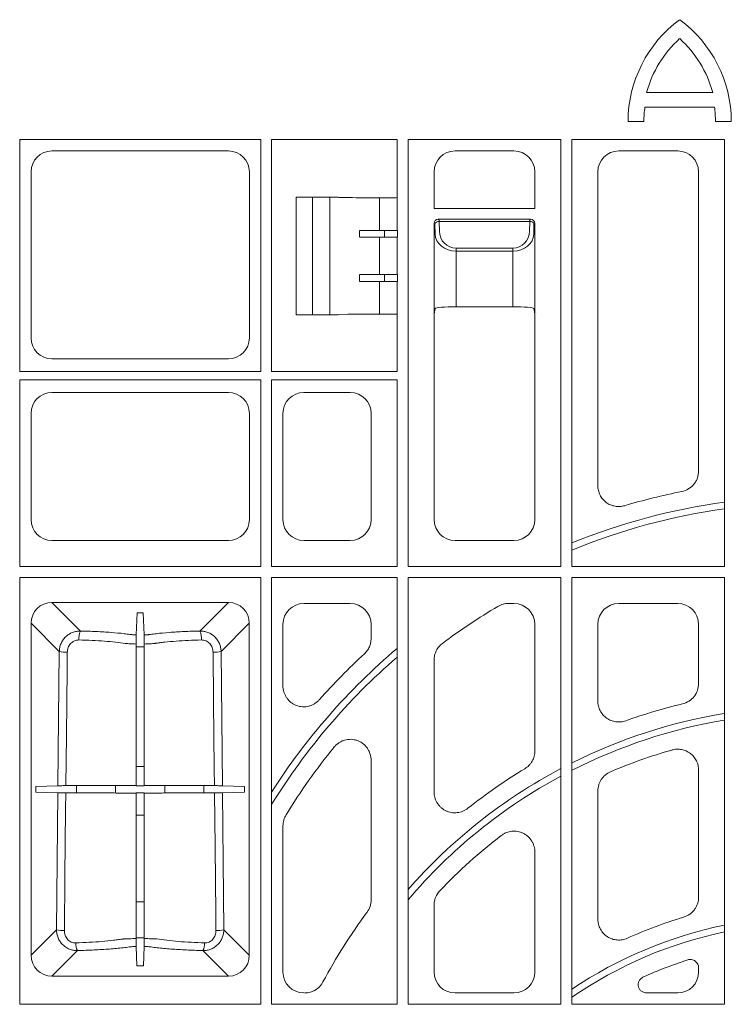
# Model space of a CAD drawing. Units: inches. Extents: x 95 to 119694, y 82 to 10991.
# Drawn here: x 14294 to 14463, y 2747 to 2981 of the extents above; entities that cross this region are included whole.
import ezdxf

# ---------------------------------------------------------------- set-up
doc = ezdxf.new("R2010")
doc.units = ezdxf.units.IN
doc.header["$MEASUREMENT"] = 0
doc.layers.add('ACO STORM-BRIXX', color=7, linetype='Continuous', lineweight=15)

# ---------------------------------------------------------------- blocks, each defined once
blk = doc.blocks.new('panel')
at = {"layer": 'ACO STORM-BRIXX'}
for p, q in [((-39.37, -5.06), (-23.65, -5.06)), ((-39.79, -8.56), (-23.23, -8.56)), ((-43.81, -11.97), (-40.02, -11.97)), ((-23, -11.97), (-19.21, -11.97)), ((-131.3, -16.3), (-188.7, -16.3)), ((-188.7, -16.3), (-188.7, -71.5)), ((-188.7, -16.3), (-188.54, -16.46)), ((-131.3, -71.5), (-131.3, -16.3)), ((-112.74, -16.3), (-128.7, -16.3)), ((-128.7, -16.3), (-128.7, -71.5)), ((-112.71, -16.3), (-112.74, -16.3)), ((-110.54, -16.3), (-112.71, -16.3)), ((-101.68, -16.3), (-110.54, -16.3)), ((-98.8, -16.3), (-101.68, -16.3)), ((-98.8, -30.13), (-98.8, -16.3)), ((-59.8, -16.3), (-96.2, -16.3)), ((-96.2, -16.3), (-96.2, -117.95)), ((-59.8, -117.95), (-59.8, -16.3)), ((-20.8, -16.3), (-57.2, -16.3)), ((-57.2, -16.3), (-57.2, -117.95)), ((-20.8, -117.95), (-20.8, -16.3)), ((-138.98, -19), (-181.02, -19)), ((-70.98, -19), (-85.02, -19)), ((-31.98, -19), (-46.02, -19)), ((-186, -23.98), (-186, -63.52)), ((-134, -63.52), (-134, -23.98)), ((-90, -23.98), (-90, -32.68)), ((-66, -32.68), (-66, -23.98)), ((-51, -23.98), (-51, -98.69)), ((-27, -95.21), (-27, -23.98)), ((-122.89, -58), (-122.89, -30)), ((-112.81, -30), (-122.89, -30)), ((-119, -30), (-119, -58)), ((-114.84, -30), (-114.84, -58)), ((-112.71, -30.05), (-112.81, -30)), ((-110.54, -30.1), (-112.71, -30.05)), ((-103.02, -30.13), (-103.02, -37.95)), ((-98.8, -30.13), (-98.78, -30.15)), ((-98.78, -30.15), (-98.78, -37.95)), ((-66, -32.68), (-90, -32.68)), ((-90, -36.25), (-90, -57.75)), ((-89.79, -36.46), (-90, -36.25)), ((-89.75, -38.79), (-89.79, -36.46)), ((-67, -35.25), (-89, -35.25)), ((-89, -35.25), (-88.79, -35.46)), ((-88.79, -35.76), (-88.79, -35.46)), ((-88.79, -35.76), (-88.75, -38.09)), ((-67.21, -35.76), (-88.79, -35.76)), ((-67.25, -38.09), (-67.21, -35.76)), ((-67.21, -35.46), (-67, -35.25)), ((-67.21, -35.76), (-67.21, -35.46)), ((-66.21, -36.46), (-66.25, -38.79)), ((-66, -36.25), (-66.21, -36.46)), ((-66, -57.75), (-66, -36.25)), ((-107.73, -39.56), (-107.73, -37.94)), ((-98.78, -37.95), (-103.02, -37.95)), ((-98.78, -39.55), (-103.02, -39.55)), ((-103.02, -39.55), (-103.02, -48.45)), ((-101.79, -39.55), (-101.79, -37.95)), ((-98.78, -37.95), (-98.75, -37.97)), ((-98.78, -39.55), (-98.75, -39.53)), ((-98.78, -39.55), (-98.78, -48.45)), ((-98.75, -37.97), (-98.75, -39.53)), ((-84.75, -42.16), (-71.25, -42.16)), ((-84.75, -42.86), (-84.75, -42.16)), ((-71.25, -42.86), (-71.25, -42.16)), ((-84.75, -42.86), (-84.75, -56.09)), ((-71.25, -42.86), (-84.75, -42.86)), ((-71.25, -56.09), (-71.25, -42.86)), ((-107.73, -48.44), (-107.73, -50.06)), ((-103.02, -48.45), (-98.78, -48.45)), ((-101.79, -50.05), (-101.79, -48.45)), ((-98.75, -48.47), (-98.78, -48.45)), ((-98.75, -48.47), (-98.75, -50.03)), ((-103.02, -50.05), (-98.78, -50.05)), ((-103.02, -50.05), (-103.02, -57.87)), ((-98.75, -50.03), (-98.78, -50.05)), ((-98.78, -50.05), (-98.78, -57.85)), ((-84.75, -56.09), (-71.25, -56.09)), ((-112.81, -58), (-122.89, -58)), ((-112.71, -57.95), (-112.81, -58)), ((-110.54, -57.9), (-112.71, -57.95)), ((-98.8, -57.87), (-98.78, -57.85)), ((-98.8, -71.5), (-98.8, -57.87)), ((-90.35, -57.75), (-90.35, -57.75)), ((-90, -57.75), (-89.75, -56.52)), ((-90, -57.75), (-90, -106.77)), ((-90, -57.75), (-90, -57.75)), ((-66.25, -56.52), (-66, -57.75)), ((-66, -106.77), (-66, -57.75)), ((-66, -57.75), (-66, -57.75)), ((-65.65, -57.75), (-65.65, -57.75)), ((-181.02, -68.5), (-138.98, -68.5)), ((-188.7, -71.5), (-131.3, -71.5)), ((-128.7, -71.5), (-112.74, -71.5)), ((-112.71, -71.5), (-112.74, -71.5)), ((-110.54, -71.5), (-112.71, -71.5)), ((-101.68, -71.5), (-110.54, -71.5)), ((-98.8, -71.5), (-101.68, -71.5)), ((-188.7, -73.5), (-188.7, -117.95)), ((-188.7, -73.5), (-131.3, -73.5)), ((-131.3, -117.95), (-131.3, -73.5)), ((-128.7, -73.5), (-128.7, -117.95)), ((-128.7, -73.5), (-98.8, -73.5)), ((-98.8, -117.95), (-98.8, -73.5)), ((-138.98, -76.5), (-181.02, -76.5)), ((-109.98, -76.5), (-121.02, -76.5)), ((-186, -81.48), (-186, -106.77)), ((-134, -106.77), (-134, -81.48)), ((-126, -81.48), (-126, -106.77)), ((-105, -106.77), (-105, -81.48)), ((-181.02, -111.75), (-138.98, -111.75)), ((-121.02, -111.75), (-109.98, -111.75)), ((-85.02, -111.75), (-70.98, -111.75)), ((-188.7, -117.95), (-131.3, -117.95)), ((-128.7, -117.95), (-98.8, -117.95)), ((-96.2, -117.95), (-59.8, -117.95)), ((-57.2, -117.95), (-20.8, -117.95)), ((-188.7, -120.55), (-188.7, -222.2)), ((-188.7, -120.55), (-131.3, -120.55)), ((-131.3, -222.2), (-131.3, -120.55)), ((-128.7, -120.55), (-128.7, -222.2)), ((-128.7, -120.55), (-98.8, -120.55)), ((-98.8, -222.2), (-98.8, -120.55)), ((-96.2, -120.55), (-59.8, -120.55)), ((-96.2, -120.55), (-96.2, -222.2)), ((-59.8, -222.2), (-59.8, -120.55)), ((-57.2, -120.55), (-20.8, -120.55)), ((-57.2, -120.55), (-57.2, -222.2)), ((-20.8, -222.2), (-20.8, -120.55)), ((-138.97, -126.51), (-181.03, -126.51)), ((-181.03, -126.51), (-174.23, -133.31)), ((-145.77, -133.31), (-138.97, -126.51)), ((-109.98, -126.75), (-121.02, -126.75)), ((-70.98, -126.75), (-72.25, -126.75)), ((-31.98, -126.75), (-46.02, -126.75)), ((-160.93, -134.26), (-160.74, -128.99)), ((-159.26, -128.99), (-160.74, -128.99)), ((-159.07, -134.26), (-159.26, -128.99)), ((-185.99, -131.47), (-185.99, -210.53)), ((-179.26, -138.2), (-185.99, -131.47)), ((-134.01, -131.47), (-140.74, -138.2)), ((-134.01, -210.53), (-134.01, -131.47)), ((-126, -131.73), (-126, -146.33)), ((-105, -135.08), (-105, -131.73)), ((-66, -161.84), (-66, -131.73)), ((-51, -131.73), (-51, -149.98)), ((-27, -145.8), (-27, -131.73)), ((-179.58, -170.14), (-179.26, -138.2)), ((-160.94, -137.05), (-159.06, -137.05)), ((-140.74, -138.2), (-140.42, -170.14)), ((-90, -140.24), (-90, -171.6)), ((-160.94, -165.58), (-159.06, -165.58)), ((-105, -197.34), (-105, -164.15)), ((-27, -196.68), (-27, -166.44)), ((-179.58, -170.14), (-184.84, -170.33)), ((-184.84, -170.33), (-184.84, -171.67)), ((-175.13, -171.87), (-175.13, -170.13)), ((-165.89, -170.11), (-165.89, -171.89)), ((-160.94, -170.1), (-160.85, -170.18)), ((-159.15, -170.18), (-160.85, -170.18)), ((-159.06, -170.1), (-159.15, -170.18)), ((-154.11, -171.89), (-154.11, -170.11)), ((-144.87, -170.13), (-144.87, -171.87)), ((-135.16, -170.33), (-140.42, -170.14)), ((-135.16, -171.67), (-135.16, -170.33)), ((-179.6, -171.86), (-184.84, -171.67)), ((-179.92, -204.46), (-179.6, -171.86)), ((-160.94, -171.9), (-160.85, -171.81)), ((-160.85, -171.81), (-159.15, -171.81)), ((-159.06, -171.9), (-159.15, -171.81)), ((-135.16, -171.67), (-140.4, -171.86)), ((-140.4, -171.86), (-140.08, -204.46)), ((-51, -171.41), (-51, -201.91)), ((-159.06, -177.2), (-160.94, -177.2)), ((-126, -179.68), (-126, -214.52)), ((-66, -214.52), (-66, -185.97)), ((-160.94, -197.79), (-159.06, -197.79)), ((-90, -198.59), (-90, -214.52)), ((-185.99, -210.53), (-179.92, -204.46)), ((-140.08, -204.46), (-134.01, -210.53)), ((-159.06, -206.4), (-160.94, -206.4)), ((-160.77, -213.01), (-160.93, -208.4)), ((-159.23, -213.01), (-159.07, -208.4)), ((-174.94, -209.41), (-181.03, -215.49)), ((-138.97, -215.49), (-145.06, -209.41)), ((-160.77, -213.01), (-159.23, -213.01)), ((-181.03, -215.49), (-138.97, -215.49)), ((-27, -214.52), (-27, -213.52)), ((-85.02, -219.5), (-70.98, -219.5)), ((-39.31, -219.5), (-31.98, -219.5)), ((-188.7, -222.2), (-131.3, -222.2)), ((-128.7, -222.2), (-98.8, -222.2)), ((-96.2, -222.2), (-59.8, -222.2)), ((-57.2, -222.2), (-20.8, -222.2))]:
    blk.add_line(p, q, dxfattribs=at)
at = {"layer": 'ACO STORM-BRIXX', "flags": 128}
for points in [[(-160.94, -136.41), (-160.94, -142.11), (-160.94, -170.1)], [(-159.06, -136.41), (-159.06, -142.11), (-159.06, -170.1)], [(-177.36, -138.36), (-177.4, -142.35), (-177.57, -158.29), (-177.69, -170.13)], [(-142.31, -170.13), (-142.35, -166.15), (-142.52, -150.2), (-142.64, -138.36)], [(-177.71, -171.86), (-177.75, -175.85), (-177.92, -191.8), (-178.05, -204.62)], [(-160.94, -171.9), (-160.94, -178.34), (-160.94, -206.56)], [(-159.06, -171.9), (-159.06, -178.34), (-159.06, -206.56)], [(-141.95, -204.62), (-141.99, -200.64), (-142.16, -184.69), (-142.29, -171.86)]]:
    blk.add_lwpolyline(points, dxfattribs=at)
at = {"layer": 'ACO STORM-BRIXX'}
for centre, radius, start, end in [((-13.54, -12.1), 30.27, 126.4236, 179.7474), ((-49.48, -12.1), 30.27, 0.2526, 53.5764), ((-13.54, -12.1), 26.78, 132.1641, 164.7531), ((-49.48, -12.1), 26.78, 15.2469, 47.8359), ((-13.54, -12.1), 26.49, 172.3058, 179.7113), ((-49.48, -12.1), 26.49, 0.2887, 7.6942), ((-88.91, -36.66), 0.904, 82.4831, 167.0974), ((-67.09, -36.66), 0.904, 12.9036, 97.5163), ((0, -254), 157, 101.3871, 106.5051), ((0, -254), 152.79, 97.8243, 111.9857), ((0, -254), 151.21, 97.9064, 112.2269), ((0, -254), 147, 120.5784, 126.7729), ((-170.43, -135.06), 4.18, 155.2824, 185.3561), ((-149.57, -135.06), 4.18, 354.6454, 24.7162), ((-177.66, -130.61), 7.76, 258.0875, 272.2351), ((-142.34, -130.61), 7.76, 267.7649, 281.9124), ((0, -254), 152.79, 130.2894, 147.3886), ((0, -254), 151.21, 130.7974, 148.3339), ((0, -254), 157, 132.7636, 138.3414), ((0, -279), 132, 103.5015, 109.6304), ((0, -279), 127.79, 99.4074, 116.5472), ((0, -279), 126.21, 99.5259, 116.9051), ((0, -254), 147, 140.7516, 148.4444), ((0, -279), 122, 105.8606, 113.1576), ((0, -279), 127.79, 117.9022, 138.8345), ((0, -279), 132, 121.2103, 128.3646), ((0, -279), 126.21, 118.2816, 139.6592), ((0, -279), 122, 127.3424, 136.5971), ((0, -279), 132, 143.4072, 151.9183), ((0, -304), 107, 106.5943, 114.2648), ((0, -304), 102.79, 101.6749, 123.8132), ((-178.34, -197.01), 7.62, 258.0134, 272.179), ((-141.66, -197.01), 7.62, 267.821, 281.9867), ((0, -304), 101.21, 101.8593, 124.4126), ((-171.97, -207.83), 3.37, 175.6896, 207.9628), ((-148.03, -207.83), 3.37, 332.0389, 4.3096), ((0, -304), 97, 107.7677, 114.443)]:
    blk.add_arc(centre, radius, start, end, dxfattribs=at)
for centre, major_axis, ratio, start_param, end_param in [((-180.98, -24.02), (3.56, -3.56), 0.992433, 2.359993, 3.923193), ((-139.02, -24.02), (3.56, 3.56), 0.992433, -0.7816, 0.7816), ((-84.98, -24.02), (3.56, -3.56), 0.992433, 2.359993, 3.923193), ((-71.02, -24.02), (3.56, 3.56), 0.992433, -0.7816, 0.7816), ((-45.98, -24.02), (3.56, -3.56), 0.992433, 2.359993, 3.923193), ((-32.02, -24.02), (3.56, 3.56), 0.992433, -0.7816, 0.7816), ((-101.68, -30.1), (9, 0), 0.004363, -2.96706, -1.588404), ((-101.79, -30.12), (3, 0), 0.004363, -1.588404, -0.093363), ((-89, -36.25), (0.472, 0.882), 0.998902, 0.491619, 2.060895), ((-88.75, -36.5), (1.18, -0.57), 0.73033, -2.805052, -2.803835), ((-67, -36.25), (0.472, -0.882), 0.998902, 1.080698, 2.649973), ((-67.25, -36.5), (1.18, 0.57), 0.73033, -0.337758, -0.336541), ((-103.02, -37.89), (12, 0), 0.004363, -1.973791, -1.570796), ((-103.02, -39.61), (12, 0), 0.004363, 1.570796, 1.973791), ((-84.75, -38.71), (5, 0), 0.828424, -3.124139, -1.570796), ((-84.75, -38.02), (0, -4.14), 0.965689, -1.553343, 0), ((-71.25, -38.02), (0, -4.14), 0.965689, 0, 1.553343), ((-71.25, -38.71), (5, 0), 0.828424, -1.570796, -0.017453), ((-103.02, -48.39), (12, 0), 0.004363, -1.973791, -1.570796), ((-103.02, -50.11), (12, 0), 0.004363, 1.570796, 1.973791), ((-84.75, -56.53), (5, 0), 0.087489, 1.570796, 3.124139), ((-71.25, -56.53), (5, 0), 0.087489, 0.017453, 1.570796), ((-101.68, -57.9), (9, 0), 0.004363, 1.588404, 2.96706), ((-101.79, -57.88), (3, 0), 0.004363, 0.093363, 1.588404), ((-180.98, -63.48), (3.56, 3.56), 0.992433, 2.359993, 3.923193), ((-139.02, -63.48), (3.56, -3.56), 0.992433, -0.7816, 0.7816), ((-180.98, -81.52), (3.56, -3.56), 0.992433, 2.359993, 3.923193), ((-139.02, -81.52), (3.56, 3.56), 0.992433, -0.7816, 0.7816), ((-120.98, -81.52), (3.56, -3.56), 0.992433, 2.359993, 3.923193), ((-110.02, -81.52), (3.56, 3.56), 0.992433, -0.7816, 0.7816), ((-180.98, -106.73), (3.56, 3.56), 0.992433, 2.359993, 3.923193), ((-139.02, -106.73), (3.56, -3.56), 0.992433, -0.7816, 0.7816), ((-120.98, -106.73), (3.56, 3.56), 0.992433, 2.359993, 3.923193), ((-110.02, -106.73), (3.56, -3.56), 0.992433, -0.7816, 0.7816), ((-84.98, -106.73), (3.56, 3.56), 0.992433, 2.359993, 3.923193), ((-71.02, -106.73), (3.56, -3.56), 0.992433, -0.7816, 0.7816), ((-180.95, -131.55), (3.59, -3.59), 0.985257, 2.363621, 3.919564), ((-139.05, -131.55), (3.59, 3.59), 0.985257, -0.777972, 0.777972), ((-120.98, -131.77), (3.56, -3.56), 0.992433, 2.359993, 3.923193), ((-110.02, -131.77), (3.56, 3.56), 0.992433, -0.7816, 0.7816), ((-71.02, -131.77), (3.56, 3.56), 0.992433, -0.7816, 0.7816), ((-45.98, -131.77), (3.56, -3.56), 0.992433, 2.359993, 3.923193), ((-32.02, -131.77), (3.56, 3.56), 0.992433, -0.7816, 0.7816), ((-180.95, -210.45), (3.59, 3.59), 0.985257, 2.363621, 3.919564), ((-139.05, -210.45), (3.59, -3.59), 0.985257, -0.777972, 0.777972), ((-120.98, -214.48), (3.56, 3.56), 0.992433, 2.359993, 3.923193), ((-84.98, -214.48), (3.56, 3.56), 0.992433, 2.359993, 3.923193), ((-71.02, -214.48), (3.56, -3.56), 0.992433, -0.7816, 0.7816), ((-32.02, -214.48), (3.56, -3.56), 0.992433, -0.7816, 0.7816)]:
    blk.add_ellipse(centre, major_axis=major_axis, ratio=ratio, start_param=start_param, end_param=end_param, dxfattribs=at)
for points, knots in [([(-31, -100.09), (-30.43, -99.98), (-29.9, -99.77), (-28.92, -99.18), (-28.49, -98.81), (-27.94, -98.14), (-27.78, -97.91), (-27.5, -97.41), (-27.38, -97.15), (-27.1, -96.34), (-27, -95.78), (-27, -95.21)], [0, 0, 0, 0, 0.25, 0.25, 0.5, 0.5, 0.625, 0.625, 0.75, 0.75, 1, 1, 1, 1]), ([(-51, -98.69), (-51, -99.08), (-50.96, -99.47), (-50.78, -100.21), (-50.65, -100.58), (-50.3, -101.27), (-50.09, -101.6), (-49.6, -102.19), (-49.32, -102.46), (-48.85, -102.8), (-48.69, -102.91), (-48.36, -103.11), (-48.18, -103.19), (-47.83, -103.34), (-47.65, -103.41), (-47.28, -103.52), (-47.09, -103.57), (-46.52, -103.67), (-46.14, -103.69), (-45.56, -103.66), (-45.36, -103.64), (-44.98, -103.57), (-44.79, -103.52), (-44.6, -103.47)], [0, 0, 0, 0, 0.125, 0.125, 0.25, 0.25, 0.375, 0.375, 0.5, 0.5, 0.5625, 0.5625, 0.625, 0.625, 0.6875, 0.6875, 0.75, 0.75, 0.875, 0.875, 0.9375, 0.9375, 1, 1, 1, 1]), ([(-72.25, -126.75), (-72.69, -126.75), (-73.13, -126.81), (-73.77, -126.98), (-73.98, -127.06), (-74.39, -127.23), (-74.59, -127.33), (-74.78, -127.44)], [0, 0, 0, 0, 0.5, 0.5, 0.75, 0.75, 1, 1, 1, 1]), ([(-179.26, -138.2), (-179.26, -137.87), (-179.22, -137.55), (-179.09, -136.92), (-178.99, -136.61), (-178.73, -136.01), (-178.58, -135.73), (-178.21, -135.19), (-178, -134.94), (-177.53, -134.49), (-177.28, -134.29), (-176.73, -133.93), (-176.44, -133.78), (-175.84, -133.54), (-175.52, -133.45), (-174.88, -133.33), (-174.56, -133.31), (-174.23, -133.31)], [0, 0, 0, 0, 0.125, 0.125, 0.25, 0.25, 0.375, 0.375, 0.5, 0.5, 0.625, 0.625, 0.75, 0.75, 0.875, 0.875, 1, 1, 1, 1]), ([(-174.23, -133.31), (-172.93, -133.34), (-171.67, -133.38), (-169.85, -133.47), (-169.25, -133.5), (-168.08, -133.57), (-167.5, -133.61), (-165.82, -133.74), (-164.79, -133.83), (-163.35, -134), (-162.88, -134.05), (-162.33, -134.13), (-162.22, -134.14), (-162.06, -134.16), (-162.01, -134.17), (-161.9, -134.19), (-161.84, -134.19), (-161.53, -134.23), (-161.25, -134.25), (-160.93, -134.26)], [0, 0, 0, 0, 0.25, 0.25, 0.375, 0.375, 0.5, 0.5, 0.75, 0.75, 0.875, 0.875, 0.90625, 0.90625, 0.921875, 0.921875, 0.9375, 0.9375, 1, 1, 1, 1]), ([(-159.07, -134.26), (-158.75, -134.25), (-158.47, -134.23), (-158.16, -134.19), (-158.1, -134.19), (-157.99, -134.17), (-157.94, -134.16), (-157.78, -134.14), (-157.67, -134.13), (-157.12, -134.05), (-156.65, -134), (-155.21, -133.83), (-154.18, -133.74), (-152.5, -133.61), (-151.92, -133.57), (-150.75, -133.5), (-150.15, -133.47), (-148.33, -133.38), (-147.07, -133.34), (-145.77, -133.31)], [0, 0, 0, 0, 0.0625, 0.0625, 0.078125, 0.078125, 0.09375, 0.09375, 0.125, 0.125, 0.25, 0.25, 0.5, 0.5, 0.625, 0.625, 0.75, 0.75, 1, 1, 1, 1]), ([(-145.77, -133.31), (-145.44, -133.31), (-145.12, -133.33), (-144.64, -133.42), (-144.49, -133.46), (-144.17, -133.55), (-144.02, -133.6), (-143.56, -133.78), (-143.28, -133.93), (-142.73, -134.28), (-142.47, -134.49), (-142.01, -134.94), (-141.8, -135.18), (-141.52, -135.59), (-141.43, -135.73), (-141.28, -136.01), (-141.2, -136.16), (-141.01, -136.6), (-140.91, -136.91), (-140.78, -137.55), (-140.74, -137.87), (-140.74, -138.2)], [0, 0, 0, 0, 0.125, 0.125, 0.1875, 0.1875, 0.25, 0.25, 0.375, 0.375, 0.5, 0.5, 0.625, 0.625, 0.6875, 0.6875, 0.75, 0.75, 0.875, 0.875, 1, 1, 1, 1]), ([(-174.59, -135.45), (-174.78, -135.44), (-174.97, -135.46), (-175.33, -135.53), (-175.51, -135.59), (-175.85, -135.74), (-176.01, -135.83), (-176.31, -136.05), (-176.45, -136.17), (-176.7, -136.45), (-176.81, -136.6), (-177.01, -136.92), (-177.09, -137.09), (-177.22, -137.44), (-177.27, -137.62), (-177.34, -137.99), (-177.36, -138.17), (-177.36, -138.36)], [0, 0, 0, 0, 0.125, 0.125, 0.25, 0.25, 0.375, 0.375, 0.5, 0.5, 0.625, 0.625, 0.75, 0.75, 0.875, 0.875, 1, 1, 1, 1]), ([(-163.55, -136.25), (-164.26, -136.14), (-165.03, -136.05), (-166.68, -135.87), (-167.57, -135.79), (-169.46, -135.66), (-170.45, -135.6), (-172.47, -135.51), (-173.52, -135.47), (-174.59, -135.45)], [0, 0, 0, 0, 0.25, 0.25, 0.5, 0.5, 0.75, 0.75, 1, 1, 1, 1]), ([(-160.93, -134.26), (-160.93, -134.3), (-160.93, -134.37), (-160.94, -134.55), (-160.94, -134.62), (-160.94, -134.78), (-160.94, -134.87), (-160.94, -135.07), (-160.94, -135.18), (-160.94, -135.4), (-160.94, -135.52), (-160.94, -135.89), (-160.94, -136.15), (-160.94, -136.41)], [0, 0, 0, 0, 0.25, 0.25, 0.375, 0.375, 0.5, 0.5, 0.625, 0.625, 0.75, 0.75, 1, 1, 1, 1]), ([(-159.06, -136.41), (-159.06, -136.28), (-159.06, -136.15), (-159.06, -135.9), (-159.06, -135.77), (-159.06, -135.52), (-159.06, -135.4), (-159.06, -135.18), (-159.06, -135.07), (-159.06, -134.78), (-159.06, -134.61), (-159.07, -134.37), (-159.07, -134.3), (-159.07, -134.26)], [0, 0, 0, 0, 0.125, 0.125, 0.25, 0.25, 0.375, 0.375, 0.5, 0.5, 0.75, 0.75, 1, 1, 1, 1]), ([(-145.41, -135.45), (-146.48, -135.47), (-147.52, -135.51), (-149.54, -135.6), (-150.52, -135.66), (-152.41, -135.79), (-153.3, -135.87), (-154.55, -136), (-154.96, -136.05), (-155.54, -136.12), (-155.73, -136.15), (-156, -136.18), (-156.1, -136.2), (-156.28, -136.22), (-156.37, -136.24), (-156.45, -136.25)], [0, 0, 0, 0, 0.25, 0.25, 0.5, 0.5, 0.75, 0.75, 0.875, 0.875, 0.9375, 0.9375, 0.96875, 0.96875, 1, 1, 1, 1]), ([(-142.64, -138.36), (-142.65, -137.98), (-142.72, -137.61), (-142.91, -137.09), (-143, -136.92), (-143.19, -136.6), (-143.3, -136.45), (-143.55, -136.17), (-143.69, -136.05), (-143.99, -135.83), (-144.15, -135.74), (-144.49, -135.59), (-144.67, -135.53), (-145.04, -135.46), (-145.22, -135.44), (-145.41, -135.45)], [0, 0, 0, 0, 0.25, 0.25, 0.375, 0.375, 0.5, 0.5, 0.625, 0.625, 0.75, 0.75, 0.875, 0.875, 1, 1, 1, 1]), ([(-106.6, -138.74), (-106.35, -138.5), (-106.12, -138.25), (-105.73, -137.69), (-105.55, -137.39), (-105.28, -136.76), (-105.18, -136.44), (-105.04, -135.77), (-105, -135.42), (-105, -135.08)], [0, 0, 0, 0, 0.25, 0.25, 0.5, 0.5, 0.75, 0.75, 1, 1, 1, 1]), ([(-160.94, -136.41), (-161.45, -136.4), (-161.93, -136.38), (-162.59, -136.34), (-162.8, -136.33), (-163.1, -136.3), (-163.19, -136.29), (-163.38, -136.27), (-163.46, -136.26), (-163.55, -136.25)], [0, 0, 0, 0, 0.5, 0.5, 0.75, 0.75, 0.875, 0.875, 1, 1, 1, 1]), ([(-156.45, -136.25), (-156.54, -136.26), (-156.62, -136.27), (-156.81, -136.29), (-156.9, -136.3), (-157.2, -136.33), (-157.41, -136.34), (-158.07, -136.38), (-158.55, -136.4), (-159.06, -136.41)], [0, 0, 0, 0, 0.125, 0.125, 0.25, 0.25, 0.5, 0.5, 1, 1, 1, 1]), ([(-88, -136.25), (-88.31, -136.48), (-88.59, -136.75), (-89.08, -137.34), (-89.3, -137.66), (-89.64, -138.35), (-89.78, -138.71), (-89.96, -139.47), (-90, -139.85), (-90, -140.24)], [0, 0, 0, 0, 0.25, 0.25, 0.5, 0.5, 0.75, 0.75, 1, 1, 1, 1]), ([(-126, -146.33), (-126, -146.84), (-125.93, -147.34), (-125.71, -148.06), (-125.62, -148.3), (-125.4, -148.76), (-125.28, -148.98), (-125, -149.39), (-124.84, -149.6), (-124.5, -149.97), (-124.32, -150.14), (-123.93, -150.45), (-123.72, -150.6), (-123.28, -150.85), (-123.05, -150.95), (-122.35, -151.22), (-121.84, -151.33), (-121.09, -151.37), (-120.84, -151.36), (-120.33, -151.31), (-120.08, -151.27), (-119.6, -151.14), (-119.36, -151.06), (-118.89, -150.86), (-118.67, -150.75), (-118.24, -150.48), (-118.04, -150.33), (-117.65, -150.01), (-117.47, -149.83), (-117.3, -149.64)], [0, 0, 0, 0, 0.125, 0.125, 0.1875, 0.1875, 0.25, 0.25, 0.3125, 0.3125, 0.375, 0.375, 0.4375, 0.4375, 0.5, 0.5, 0.625, 0.625, 0.6875, 0.6875, 0.75, 0.75, 0.8125, 0.8125, 0.875, 0.875, 0.9375, 0.9375, 1, 1, 1, 1]), ([(-30.82, -150.65), (-30.27, -150.52), (-29.77, -150.3), (-28.82, -149.7), (-28.41, -149.33), (-27.72, -148.45), (-27.46, -147.97), (-27.09, -146.91), (-27, -146.36), (-27, -145.8)], [0, 0, 0, 0, 0.25, 0.25, 0.5, 0.5, 0.75, 0.75, 1, 1, 1, 1]), ([(-51, -149.98), (-51, -150.38), (-50.95, -150.77), (-50.77, -151.55), (-50.63, -151.92), (-50.36, -152.45), (-50.25, -152.62), (-50.03, -152.95), (-49.91, -153.11), (-49.52, -153.56), (-49.22, -153.83), (-48.74, -154.17), (-48.57, -154.28), (-48.21, -154.47), (-47.86, -154.63), (-47.48, -154.76), (-47.09, -154.86), (-46.9, -154.89), (-46.31, -154.97), (-45.91, -154.98), (-45.11, -154.9), (-44.72, -154.81), (-44.35, -154.67)], [0, 0, 0, 0, 0.125, 0.125, 0.25, 0.25, 0.3125, 0.3125, 0.375, 0.375, 0.5, 0.5, 0.5625, 0.5625, 0.625, 0.6875, 0.6875, 0.75, 0.75, 0.875, 0.875, 1, 1, 1, 1]), ([(-105, -164.15), (-105, -163.63), (-105.07, -163.12), (-105.3, -162.38), (-105.39, -162.14), (-105.61, -161.68), (-105.74, -161.46), (-106.03, -161.03), (-106.19, -160.83), (-106.54, -160.46), (-106.73, -160.28), (-107.14, -159.97), (-107.35, -159.83), (-107.81, -159.58), (-108.04, -159.47), (-108.52, -159.3), (-108.77, -159.24), (-109.28, -159.14), (-109.53, -159.11), (-110.3, -159.09), (-110.82, -159.16), (-111.56, -159.38), (-111.8, -159.47), (-112.26, -159.69), (-112.49, -159.82), (-112.91, -160.1), (-113.11, -160.26), (-113.5, -160.61), (-113.67, -160.79), (-113.84, -161)], [0, 0, 0, 0, 0.125, 0.125, 0.1875, 0.1875, 0.25, 0.25, 0.3125, 0.3125, 0.375, 0.375, 0.4375, 0.4375, 0.5, 0.5, 0.5625, 0.5625, 0.625, 0.625, 0.75, 0.75, 0.8125, 0.8125, 0.875, 0.875, 0.9375, 0.9375, 1, 1, 1, 1]), ([(-27, -166.44), (-27, -166.05), (-27.04, -165.67), (-27.22, -164.92), (-27.35, -164.56), (-27.69, -163.87), (-27.9, -163.55), (-28.39, -162.95), (-28.66, -162.69), (-29.28, -162.23), (-29.61, -162.03), (-30.14, -161.8), (-30.31, -161.73), (-30.68, -161.62), (-30.87, -161.57), (-31.44, -161.47), (-31.82, -161.44), (-32.59, -161.48), (-32.97, -161.54), (-33.34, -161.64)], [0, 0, 0, 0, 0.125, 0.125, 0.25, 0.25, 0.375, 0.375, 0.5, 0.5, 0.625, 0.625, 0.6875, 0.6875, 0.75, 0.75, 0.875, 0.875, 1, 1, 1, 1]), ([(-68.4, -166.1), (-68.03, -165.88), (-67.7, -165.62), (-67.26, -165.16), (-67.12, -164.99), (-66.86, -164.65), (-66.63, -164.3), (-66.44, -163.91), (-66.28, -163.52), (-66.22, -163.31), (-66.05, -162.69), (-66, -162.27), (-66, -161.84)], [0, 0, 0, 0, 0.25, 0.25, 0.375, 0.375, 0.5, 0.625, 0.625, 0.75, 0.75, 1, 1, 1, 1]), ([(-47.98, -166.83), (-48.43, -167.02), (-48.84, -167.27), (-49.4, -167.74), (-49.57, -167.91), (-49.89, -168.27), (-50.04, -168.46), (-50.31, -168.86), (-50.43, -169.08), (-50.63, -169.52), (-50.72, -169.74), (-50.93, -170.43), (-51, -170.92), (-51, -171.41)], [0, 0, 0, 0, 0.25, 0.25, 0.375, 0.375, 0.5, 0.5, 0.625, 0.625, 0.75, 0.75, 1, 1, 1, 1]), ([(-177.69, -170.13), (-177.93, -170.13), (-178.16, -170.13), (-178.59, -170.14), (-178.79, -170.14), (-179.04, -170.14), (-179.12, -170.14), (-179.26, -170.14), (-179.32, -170.14), (-179.48, -170.14), (-179.55, -170.14), (-179.58, -170.14)], [0, 0, 0, 0, 0.25, 0.25, 0.5, 0.5, 0.625, 0.625, 0.75, 0.75, 1, 1, 1, 1]), ([(-177.69, -170.13), (-176.9, -170.13), (-176.11, -170.13), (-174.54, -170.13), (-173.76, -170.13), (-171.45, -170.13), (-170, -170.13), (-168.29, -170.12), (-167.95, -170.12), (-167.28, -170.12), (-166.96, -170.12), (-166, -170.11), (-165.4, -170.11), (-164.54, -170.11), (-164.26, -170.11), (-163.92, -170.11), (-163.85, -170.11), (-163.72, -170.1), (-163.65, -170.1), (-163.45, -170.1), (-163.3, -170.1), (-162.99, -170.1), (-162.82, -170.1), (-162.48, -170.1), (-162.3, -170.1), (-161.74, -170.1), (-161.35, -170.1), (-160.94, -170.1)], [0, 0, 0, 0, 0.125, 0.125, 0.25, 0.25, 0.5, 0.5, 0.5625, 0.5625, 0.625, 0.625, 0.75, 0.75, 0.8125, 0.8125, 0.828125, 0.828125, 0.84375, 0.84375, 0.875, 0.875, 0.90625, 0.90625, 0.9375, 0.9375, 1, 1, 1, 1]), ([(-159.06, -170.1), (-158.66, -170.1), (-158.29, -170.1), (-157.74, -170.1), (-157.56, -170.1), (-157.22, -170.1), (-157.06, -170.1), (-156.75, -170.1), (-156.6, -170.1), (-156.32, -170.1), (-156.19, -170.11), (-155.79, -170.11), (-155.51, -170.11), (-154.09, -170.11), (-152.83, -170.12), (-151.09, -170.12), (-150.74, -170.12), (-150.03, -170.13), (-149.66, -170.13), (-148.57, -170.13), (-147.82, -170.13), (-146.67, -170.13), (-146.28, -170.13), (-145.5, -170.13), (-145.1, -170.13), (-143.91, -170.13), (-143.11, -170.13), (-142.31, -170.13)], [0, 0, 0, 0, 0.0625, 0.0625, 0.09375, 0.09375, 0.125, 0.125, 0.15625, 0.15625, 0.1875, 0.1875, 0.25, 0.25, 0.5, 0.5, 0.5625, 0.5625, 0.625, 0.625, 0.75, 0.75, 0.8125, 0.8125, 0.875, 0.875, 1, 1, 1, 1]), ([(-140.42, -170.14), (-140.45, -170.14), (-140.52, -170.14), (-140.73, -170.14), (-140.87, -170.14), (-141.21, -170.14), (-141.41, -170.14), (-141.84, -170.13), (-142.07, -170.13), (-142.31, -170.13)], [0, 0, 0, 0, 0.25, 0.25, 0.5, 0.5, 0.75, 0.75, 1, 1, 1, 1]), ([(-179.6, -171.86), (-179.57, -171.86), (-179.5, -171.86), (-179.29, -171.86), (-179.15, -171.86), (-178.8, -171.86), (-178.61, -171.86), (-178.17, -171.86), (-177.95, -171.86), (-177.71, -171.86)], [0, 0, 0, 0, 0.25, 0.25, 0.5, 0.5, 0.75, 0.75, 1, 1, 1, 1]), ([(-177.71, -171.86), (-176.92, -171.86), (-176.13, -171.87), (-174.56, -171.87), (-173.78, -171.87), (-171.47, -171.87), (-170.01, -171.87), (-168.3, -171.88), (-167.96, -171.88), (-167.29, -171.88), (-166.97, -171.88), (-166.01, -171.88), (-165.4, -171.89), (-164.54, -171.89), (-164.26, -171.89), (-163.93, -171.89), (-163.86, -171.89), (-163.73, -171.89), (-163.66, -171.89), (-163.45, -171.9), (-163.3, -171.9), (-162.99, -171.9), (-162.83, -171.9), (-162.48, -171.9), (-162.3, -171.9), (-161.74, -171.9), (-161.35, -171.9), (-160.94, -171.9)], [0, 0, 0, 0, 0.125, 0.125, 0.25, 0.25, 0.5, 0.5, 0.5625, 0.5625, 0.625, 0.625, 0.75, 0.75, 0.8125, 0.8125, 0.828125, 0.828125, 0.84375, 0.84375, 0.875, 0.875, 0.90625, 0.90625, 0.9375, 0.9375, 1, 1, 1, 1]), ([(-159.06, -171.9), (-158.66, -171.9), (-158.28, -171.9), (-157.74, -171.9), (-157.56, -171.9), (-157.22, -171.9), (-157.06, -171.9), (-156.75, -171.9), (-156.6, -171.9), (-156.32, -171.89), (-156.19, -171.89), (-155.78, -171.89), (-155.51, -171.89), (-154.08, -171.88), (-152.82, -171.88), (-151.08, -171.88), (-150.73, -171.87), (-150.01, -171.87), (-149.65, -171.87), (-148.55, -171.87), (-147.8, -171.87), (-146.66, -171.87), (-146.27, -171.87), (-145.49, -171.87), (-145.09, -171.87), (-143.89, -171.87), (-143.09, -171.86), (-142.29, -171.86)], [0, 0, 0, 0, 0.0625, 0.0625, 0.09375, 0.09375, 0.125, 0.125, 0.15625, 0.15625, 0.1875, 0.1875, 0.25, 0.25, 0.5, 0.5, 0.5625, 0.5625, 0.625, 0.625, 0.75, 0.75, 0.8125, 0.8125, 0.875, 0.875, 1, 1, 1, 1]), ([(-142.29, -171.86), (-142.05, -171.86), (-141.83, -171.86), (-141.39, -171.86), (-141.2, -171.86), (-140.85, -171.86), (-140.71, -171.86), (-140.5, -171.86), (-140.43, -171.86), (-140.4, -171.86)], [0, 0, 0, 0, 0.25, 0.25, 0.5, 0.5, 0.75, 0.75, 1, 1, 1, 1]), ([(-90, -171.6), (-90, -172.07), (-89.94, -172.53), (-89.75, -173.2), (-89.67, -173.42), (-89.48, -173.85), (-89.37, -174.06), (-89.13, -174.45), (-88.99, -174.64), (-88.69, -175), (-88.37, -175.34), (-88.01, -175.63), (-87.62, -175.89), (-87.41, -176.01), (-86.99, -176.21), (-86.78, -176.29), (-86.34, -176.44), (-86.11, -176.49), (-85.41, -176.61), (-84.95, -176.62), (-84.02, -176.51), (-83.57, -176.39), (-82.92, -176.12), (-82.71, -176.02), (-82.31, -175.78), (-82.11, -175.65), (-81.93, -175.5)], [0, 0, 0, 0, 0.125, 0.125, 0.1875, 0.1875, 0.25, 0.25, 0.3125, 0.3125, 0.375, 0.4375, 0.4375, 0.5, 0.5, 0.5625, 0.5625, 0.625, 0.625, 0.75, 0.75, 0.875, 0.875, 0.9375, 0.9375, 1, 1, 1, 1]), ([(-125.26, -177.07), (-125.5, -177.46), (-125.69, -177.88), (-125.87, -178.54), (-125.92, -178.77), (-125.98, -179.22), (-126, -179.45), (-126, -179.68)], [0, 0, 0, 0, 0.5, 0.5, 0.75, 0.75, 1, 1, 1, 1]), ([(-66, -185.97), (-66, -185.5), (-66.06, -185.04), (-66.25, -184.38), (-66.33, -184.15), (-66.51, -183.73), (-66.62, -183.53), (-66.98, -182.94), (-67.28, -182.57), (-67.79, -182.1), (-67.97, -181.96), (-68.35, -181.7), (-68.55, -181.58), (-68.96, -181.37), (-69.18, -181.29), (-69.61, -181.14), (-69.84, -181.09), (-70.53, -180.96), (-70.99, -180.94), (-71.68, -181.02), (-71.91, -181.06), (-72.36, -181.17), (-72.58, -181.24), (-73.01, -181.41), (-73.22, -181.51), (-73.62, -181.74), (-73.82, -181.87), (-74, -182.01)], [0, 0, 0, 0, 0.125, 0.125, 0.1875, 0.1875, 0.25, 0.25, 0.375, 0.375, 0.4375, 0.4375, 0.5, 0.5, 0.5625, 0.5625, 0.625, 0.625, 0.75, 0.75, 0.8125, 0.8125, 0.875, 0.875, 0.9375, 0.9375, 1, 1, 1, 1]), ([(-88.64, -195.17), (-89.07, -195.63), (-89.41, -196.16), (-89.76, -197.04), (-89.85, -197.35), (-89.97, -197.96), (-90, -198.28), (-90, -198.59)], [0, 0, 0, 0, 0.5, 0.5, 0.75, 0.75, 1, 1, 1, 1]), ([(-30.56, -201.46), (-30.04, -201.3), (-29.57, -201.07), (-28.91, -200.61), (-28.7, -200.44), (-28.32, -200.08), (-28.15, -199.88), (-27.83, -199.45), (-27.69, -199.22), (-27.44, -198.75), (-27.34, -198.51), (-27.17, -198), (-27.11, -197.74), (-27.02, -197.22), (-27, -196.95), (-27, -196.68)], [0, 0, 0, 0, 0.25, 0.25, 0.375, 0.375, 0.5, 0.5, 0.625, 0.625, 0.75, 0.75, 0.875, 0.875, 1, 1, 1, 1]), ([(-105.98, -200.31), (-105.66, -199.88), (-105.42, -199.41), (-105.08, -198.4), (-105, -197.88), (-105, -197.34)], [0, 0, 0, 0, 0.5, 0.5, 1, 1, 1, 1]), ([(-51, -201.91), (-51, -202.33), (-50.95, -202.74), (-50.8, -203.34), (-50.73, -203.54), (-50.58, -203.93), (-50.41, -204.3), (-50.19, -204.66), (-49.95, -204.99), (-49.82, -205.16), (-49.4, -205.61), (-49.08, -205.88), (-48.56, -206.22), (-48.37, -206.32), (-48, -206.5), (-47.81, -206.58), (-47.22, -206.77), (-46.81, -206.86), (-46.19, -206.9), (-45.98, -206.9), (-45.57, -206.88), (-45.36, -206.86), (-44.75, -206.75), (-44.35, -206.62), (-43.97, -206.45)], [0, 0, 0, 0, 0.125, 0.125, 0.1875, 0.1875, 0.25, 0.3125, 0.3125, 0.375, 0.375, 0.5, 0.5, 0.5625, 0.5625, 0.625, 0.625, 0.75, 0.75, 0.8125, 0.8125, 0.875, 0.875, 1, 1, 1, 1]), ([(-174.94, -209.41), (-175.27, -209.41), (-175.59, -209.38), (-176.23, -209.26), (-176.55, -209.17), (-177.15, -208.93), (-177.44, -208.78), (-177.98, -208.42), (-178.24, -208.21), (-178.7, -207.75), (-178.91, -207.5), (-179.27, -206.96), (-179.42, -206.67), (-179.67, -206.07), (-179.77, -205.75), (-179.89, -205.11), (-179.92, -204.79), (-179.92, -204.46)], [0, 0, 0, 0, 0.125, 0.125, 0.25, 0.25, 0.375, 0.375, 0.5, 0.5, 0.625, 0.625, 0.75, 0.75, 0.875, 0.875, 1, 1, 1, 1]), ([(-178.05, -204.62), (-178.05, -204.81), (-178.04, -205), (-177.98, -205.37), (-177.94, -205.55), (-177.81, -205.91), (-177.73, -206.08), (-177.55, -206.41), (-177.44, -206.56), (-177.19, -206.84), (-177.05, -206.97), (-176.75, -207.19), (-176.58, -207.29), (-176.24, -207.44), (-176.06, -207.5), (-175.7, -207.57), (-175.51, -207.58), (-175.33, -207.58)], [0, 0, 0, 0, 0.125, 0.125, 0.25, 0.25, 0.375, 0.375, 0.5, 0.5, 0.625, 0.625, 0.75, 0.75, 0.875, 0.875, 1, 1, 1, 1]), ([(-140.08, -204.46), (-140.08, -204.79), (-140.11, -205.11), (-140.23, -205.75), (-140.33, -206.07), (-140.58, -206.67), (-140.73, -206.95), (-141.09, -207.49), (-141.3, -207.75), (-141.76, -208.21), (-142.01, -208.41), (-142.56, -208.77), (-142.85, -208.93), (-143.45, -209.17), (-143.76, -209.26), (-144.4, -209.38), (-144.73, -209.41), (-145.06, -209.41)], [0, 0, 0, 0, 0.125, 0.125, 0.25, 0.25, 0.375, 0.375, 0.5, 0.5, 0.625, 0.625, 0.75, 0.75, 0.875, 0.875, 1, 1, 1, 1]), ([(-144.67, -207.58), (-144.49, -207.58), (-144.3, -207.57), (-143.94, -207.5), (-143.75, -207.44), (-143.41, -207.29), (-143.25, -207.19), (-142.95, -206.97), (-142.81, -206.84), (-142.56, -206.56), (-142.45, -206.4), (-142.27, -206.08), (-142.19, -205.91), (-142.06, -205.55), (-142.02, -205.37), (-141.96, -205), (-141.95, -204.81), (-141.95, -204.62)], [0, 0, 0, 0, 0.125, 0.125, 0.25, 0.25, 0.375, 0.375, 0.5, 0.5, 0.625, 0.625, 0.75, 0.75, 0.875, 0.875, 1, 1, 1, 1]), ([(-175.33, -207.58), (-174.22, -207.54), (-173.15, -207.5), (-171.08, -207.38), (-170.07, -207.32), (-168.13, -207.16), (-167.21, -207.06), (-165.91, -206.91), (-165.5, -206.86), (-164.89, -206.78), (-164.7, -206.75), (-164.41, -206.7), (-164.31, -206.69), (-164.12, -206.66), (-164.03, -206.65), (-163.94, -206.63)], [0, 0, 0, 0, 0.25, 0.25, 0.5, 0.5, 0.75, 0.75, 0.875, 0.875, 0.9375, 0.9375, 0.96875, 0.96875, 1, 1, 1, 1]), ([(-160.93, -208.4), (-161.1, -208.41), (-161.26, -208.41), (-161.57, -208.43), (-161.72, -208.44), (-162, -208.47), (-162.13, -208.48), (-162.38, -208.51), (-162.49, -208.53), (-163.07, -208.61), (-163.55, -208.67), (-165.07, -208.84), (-166.16, -208.94), (-167.91, -209.08), (-168.52, -209.12), (-169.74, -209.2), (-170.36, -209.23), (-172.27, -209.33), (-173.58, -209.37), (-174.94, -209.41)], [0, 0, 0, 0, 0.03125, 0.03125, 0.0625, 0.0625, 0.09375, 0.09375, 0.125, 0.125, 0.25, 0.25, 0.5, 0.5, 0.625, 0.625, 0.75, 0.75, 1, 1, 1, 1]), ([(-163.94, -206.63), (-163.84, -206.63), (-163.74, -206.62), (-163.53, -206.61), (-163.42, -206.61), (-163.08, -206.6), (-162.84, -206.59), (-162.07, -206.57), (-161.52, -206.56), (-160.94, -206.56)], [0, 0, 0, 0, 0.125, 0.125, 0.25, 0.25, 0.5, 0.5, 1, 1, 1, 1]), ([(-160.94, -206.56), (-160.94, -206.79), (-160.94, -207.02), (-160.94, -207.44), (-160.94, -207.63), (-160.94, -207.97), (-160.94, -208.1), (-160.94, -208.31), (-160.94, -208.37), (-160.93, -208.4)], [0, 0, 0, 0, 0.25, 0.25, 0.5, 0.5, 0.75, 0.75, 1, 1, 1, 1]), ([(-159.07, -208.4), (-159.06, -208.37), (-159.06, -208.31), (-159.06, -208.1), (-159.06, -207.97), (-159.06, -207.63), (-159.06, -207.44), (-159.06, -207.02), (-159.06, -206.79), (-159.06, -206.56)], [0, 0, 0, 0, 0.25, 0.25, 0.5, 0.5, 0.75, 0.75, 1, 1, 1, 1]), ([(-145.06, -209.41), (-146.42, -209.37), (-147.73, -209.33), (-149.64, -209.23), (-150.26, -209.2), (-151.48, -209.12), (-152.09, -209.08), (-153.84, -208.94), (-154.93, -208.84), (-156.45, -208.67), (-156.93, -208.61), (-157.51, -208.53), (-157.62, -208.51), (-157.87, -208.48), (-158, -208.47), (-158.28, -208.44), (-158.43, -208.43), (-158.74, -208.41), (-158.9, -208.41), (-159.07, -208.4)], [0, 0, 0, 0, 0.25, 0.25, 0.375, 0.375, 0.5, 0.5, 0.75, 0.75, 0.875, 0.875, 0.90625, 0.90625, 0.9375, 0.9375, 0.96875, 0.96875, 1, 1, 1, 1]), ([(-159.06, -206.56), (-158.48, -206.56), (-157.93, -206.57), (-157.16, -206.59), (-156.92, -206.6), (-156.58, -206.61), (-156.47, -206.61), (-156.26, -206.62), (-156.16, -206.63), (-156.06, -206.63)], [0, 0, 0, 0, 0.5, 0.5, 0.75, 0.75, 0.875, 0.875, 1, 1, 1, 1]), ([(-156.06, -206.63), (-155.32, -206.75), (-154.52, -206.86), (-152.79, -207.06), (-151.87, -207.16), (-149.93, -207.32), (-148.92, -207.38), (-146.85, -207.5), (-145.78, -207.54), (-144.67, -207.58)], [0, 0, 0, 0, 0.25, 0.25, 0.5, 0.5, 0.75, 0.75, 1, 1, 1, 1]), ([(-27, -213.52), (-27, -213.37), (-27.02, -213.21), (-27.09, -212.91), (-27.14, -212.76), (-27.28, -212.48), (-27.37, -212.35), (-27.57, -212.11), (-27.69, -212), (-27.94, -211.82), (-28.08, -211.74), (-28.37, -211.62), (-28.52, -211.58), (-28.83, -211.53), (-28.98, -211.52), (-29.29, -211.55), (-29.45, -211.58), (-29.6, -211.63)], [0, 0, 0, 0, 0.125, 0.125, 0.25, 0.25, 0.375, 0.375, 0.5, 0.5, 0.625, 0.625, 0.75, 0.75, 0.875, 0.875, 1, 1, 1, 1]), ([(-40.14, -215.69), (-40.35, -215.79), (-40.54, -215.92), (-40.89, -216.23), (-41.03, -216.41), (-41.2, -216.71), (-41.25, -216.82), (-41.33, -217.03), (-41.36, -217.14), (-41.39, -217.37), (-41.4, -217.49), (-41.4, -217.72), (-41.38, -217.83), (-41.33, -218.06), (-41.3, -218.17), (-41.21, -218.39), (-41.15, -218.49), (-40.96, -218.78), (-40.8, -218.95), (-40.42, -219.22), (-40.22, -219.33), (-39.77, -219.47), (-39.55, -219.5), (-39.31, -219.5)], [0, 0, 0, 0, 0.125, 0.125, 0.25, 0.25, 0.3125, 0.3125, 0.375, 0.375, 0.4375, 0.4375, 0.5, 0.5, 0.5625, 0.5625, 0.625, 0.625, 0.75, 0.75, 0.875, 0.875, 1, 1, 1, 1]), ([(-120.86, -219.5), (-120.4, -219.5), (-119.96, -219.44), (-119.31, -219.26), (-119.1, -219.19), (-118.68, -219.01), (-118.49, -218.91), (-117.91, -218.56), (-117.55, -218.28), (-117.09, -217.79), (-116.95, -217.62), (-116.69, -217.26), (-116.57, -217.06), (-116.46, -216.86)], [0, 0, 0, 0, 0.25, 0.25, 0.375, 0.375, 0.5, 0.5, 0.75, 0.75, 0.875, 0.875, 1, 1, 1, 1])]:
    blk.add_open_spline(points, degree=3, knots=knots, dxfattribs=at)

msp = doc.modelspace()

# ---------------------------------------------------------------- block references
at = {"layer": 'ACO STORM-BRIXX'}
msp.add_blockref('panel', (14482.385, 2968.86481), dxfattribs=at)

doc.saveas('drawing.dxf')
